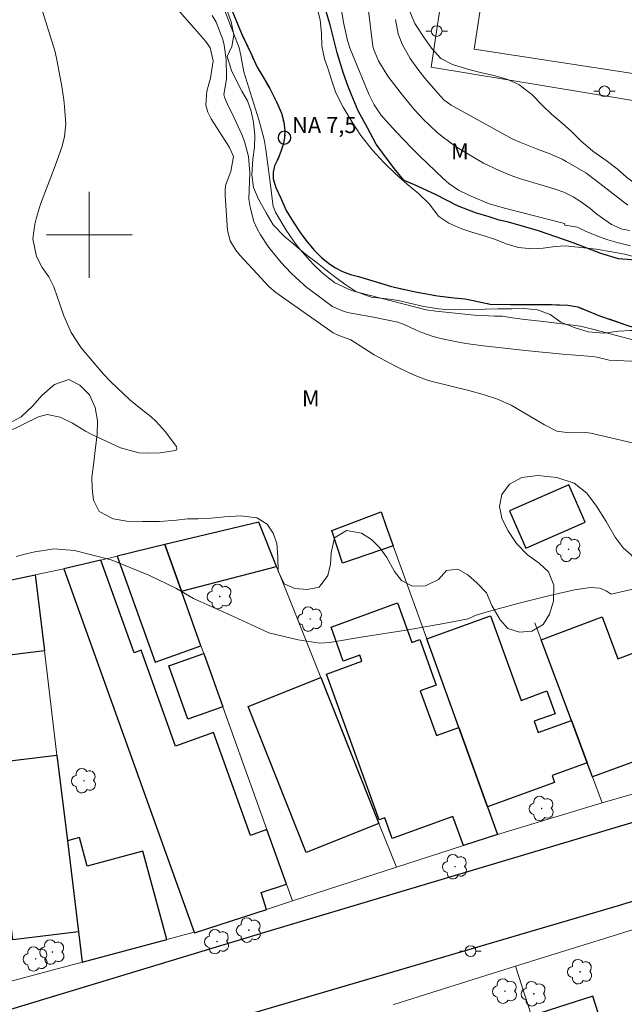
# Model space of a CAD drawing. Units: metres. Extents: x 290819 to 291335, y 1677677 to 1678242.
# Drawn here: x 290894 to 290950, y 1678028 to 1678120 of the extents above; entities that cross this region are included whole.
import ezdxf

# ---------------------------------------------------------------- set-up
doc = ezdxf.new("R2010")
doc.units = ezdxf.units.M
doc.header["$MEASUREMENT"] = 0
doc.linetypes.add('MUNICIPAL', pattern=[0.5, 0.25, -0.125, 0, -0.125])
for name, color, linetype, lineweight, true_color in [('Arvores_Isoladas', 7, 'Continuous', 18, 0x00ff33), ('Curvas_Intermediarias', 7, 'Continuous', 9, 0x783c14), ('Curvas_Mestras', 7, 'Continuous', 20, 0x783c14), ('Topon_Vegetacao', 7, 'Continuous', 9, 0x00ff33), ('Vegetacao', 7, 'Orla8', 9, 0x00ff33)]:
    doc.layers.add(name, color=color, linetype=linetype, lineweight=lineweight, true_color=true_color)
for name, color, linetype, lineweight in [('Campo_de_Fut_Quad_de_Esp', 7, 'Continuous', 15), ('Cerca', 8, 'Cerca', 20), ('Edificacoes', 7, 'Continuous', 30), ('Limite_Municipal', 7, 'MUNICIPAL', 30), ('Malha_Coordenadas', 7, 'Continuous', 15), ('Muro_Grade', 8, 'Continuous', 20), ('Pavimentacao_Asfaltica_Mfio', 10, 'Continuous', 30), ('Poste', 7, 'Continuous', 9), ('Pto_Nivel_Agua', 5, 'Continuous', 9), ('Rio_Perene', 5, 'Continuous', 25), ('Topon_Pto_Nivel_Agua', 5, 'Continuous', 9)]:
    doc.layers.add(name, color=color, linetype=linetype, lineweight=lineweight)
doc.styles.add('Arial', font='arial.ttf', dxfattribs={"height": 1.5})
doc.styles.get("Standard").update_dxf_attribs({"font": 'arial.ttf'})
doc.linetypes.add('Cerca', pattern='A,10,0,["X",Standard,S=1,R=0,X=0,Y=-0.5],0.1', length=10.1)
doc.linetypes.add('Orla8', pattern='A,6,-0.5,["V",Standard,S=1,R=0,X=-0.5,Y=-1],-0.5,6,-0.5,["V",Standard,S=1,R=0,X=-0.5,Y=-1],-0.5', length=14)

# ---------------------------------------------------------------- blocks, each defined once
blk = doc.blocks.new('CotasNa')
at = {"layer": 'Pto_Nivel_Agua', "lineweight": -3}
blk.add_lwpolyline([(0, 0.6, 1), (0, -0.6, 1)], format="xyb", close=True, dxfattribs=at)
blk = doc.blocks.new('Poste')
at = {"layer": 'Poste'}
for points in [[(-0.5, 0), (-1, 0)], [(0.5, 0), (1, 0)]]:
    blk.add_lwpolyline(points, dxfattribs=at)
blk.add_lwpolyline([(0, 0.5, 1), (0, -0.5, 1)], format="xyb", close=True, dxfattribs=at)
blk = doc.blocks.new('Arvore')
at = {"layer": 'Arvores_Isoladas'}
blk.add_lwpolyline([(-0.718, 0.493, 0.872324), (-0.722, -0.551, 0.862983), (0.284, -0.827, 0.900105), (0.89, 0.029, 0.863155), (0.262, 0.861, 0.882486)], format="xyb", close=True, dxfattribs=at)
blk.add_circle((0, 0), 0.0286, dxfattribs=at)

msp = doc.modelspace()

# ---------------------------------------------------------------- linework, layer by layer
at = {"layer": 'Campo_de_Fut_Quad_de_Esp', "flags": 128}
msp.add_lwpolyline([(291026.438, 1678103.465), (290935.923, 1678117.326), (290945.145, 1678177.549), (291035.659, 1678163.688)], close=True, dxfattribs=at)
at = {"layer": 'Cerca', "flags": 128}
msp.add_lwpolyline([(290947.85, 1678047.03), (290938.081, 1678044.077)], dxfattribs=at)
at = {"layer": 'Curvas_Intermediarias', "flags": 128}
for points, elevation in [([(290912.64, 1678120.901), (290913.986, 1678117.444), (290914.145, 1678116.726), (290914.425, 1678115.2), (290915.821, 1678110.728), (290916.086, 1678109.816), (290916.311, 1678108.894), (290916.469, 1678107.959), (290917.001, 1678103.927), (290917.024, 1678103.608), (290917.149, 1678102.653), (290917.397, 1678102.062), (290918.37, 1678100.424), (290919.044, 1678099.427), (290919.507, 1678098.833), (290920.338, 1678097.882), (290920.898, 1678097.267), (290921.721, 1678096.444), (290922.907, 1678095.525), (290924.454, 1678094.815), (290924.899, 1678094.681), (290931.429, 1678093.018), (290932.326, 1678092.869), (290934.719, 1678092.627), (290935.934, 1678092.514), (290936.676, 1678092.464), (290937.791, 1678092.421), (290938.55, 1678092.426), (290939.448, 1678092.252), (290940.642, 1678092.097), (290942.388, 1678091.907), (290944.37, 1678091.659), (290945.842, 1678091.489), (290947.306, 1678091.11), (290949.056, 1678090.638), (290950.967, 1678090.155)], 8), ([(290950.436, 1678100.394), (290949.73, 1678100.512), (290948.709, 1678100.971), (290947.361, 1678101.927), (290946.715, 1678102.444), (290945.91, 1678103.056), (290945.131, 1678103.543), (290944.268, 1678103.972), (290943.384, 1678104.291), (290940.239, 1678105.234), (290939.506, 1678105.478), (290938.247, 1678105.986), (290936.792, 1678106.689), (290934.644, 1678107.961), (290934.096, 1678108.308), (290933.046, 1678109.065), (290932.467, 1678109.544), (290931.166, 1678110.775), (290930.356, 1678111.654), (290929.217, 1678113.038), (290927.96, 1678114.673), (290927.69, 1678115.045), (290926.988, 1678116.231), (290926.51, 1678117.332), (290926.45, 1678117.608), (290925.977, 1678121.38)], 9), ([(290911.478, 1678120.446), (290911.834, 1678119.838), (290912.478, 1678118.205), (290912.595, 1678117.674), (290912.769, 1678116.342), (290912.818, 1678114.758), (290912.813, 1678114.505), (290912.562, 1678113.096), (290912.612, 1678112.851), (290912.877, 1678112.248), (290913.483, 1678110.983), (290914.236, 1678109.356), (290914.499, 1678108.691), (290914.851, 1678107.316), (290914.995, 1678105.783), (290914.902, 1678103.337), (290915.017, 1678102.565), (290915.364, 1678101.235), (290915.647, 1678100.612), (290915.986, 1678100.01), (290916.753, 1678098.83), (290917.908, 1678097.411), (290918.813, 1678096.464), (290919.296, 1678095.986), (290920.314, 1678095.088), (290920.849, 1678094.67), (290922.475, 1678093.464), (290922.674, 1678093.327), (290923.77, 1678092.834), (290924.241, 1678092.724), (290926.525, 1678092.307), (290928.786, 1678091.845), (290929.373, 1678091.63), (290930.366, 1678091.163), (290930.925, 1678090.921), (290932.074, 1678090.526), (290932.664, 1678090.373), (290934.144, 1678090.041), (290935.128, 1678089.857), (290936.785, 1678089.647), (290940.685, 1678089.194), (290944.161, 1678088.863), (290946.956, 1678088.66), (290947.357, 1678088.592), (290948.498, 1678088.293), (290951.259, 1678088.183)], 9), ([(290950.481, 1678098.964), (290949.264, 1678099.288), (290948.367, 1678099.54), (290947.499, 1678099.83), (290946.812, 1678100.127), (290946.302, 1678100.351), (290945.558, 1678100.699), (290944.943, 1678100.808), (290944.368, 1678100.889), (290944.335, 1678101.041), (290938.867, 1678102.443), (290937.44, 1678102.862), (290936.933, 1678103.058), (290935.398, 1678103.7), (290934.441, 1678104.18), (290933.555, 1678104.782), (290933.016, 1678105.25), (290930.833, 1678107.341), (290930.083, 1678108.089), (290928.62, 1678109.621), (290927.686, 1678110.631), (290927.207, 1678111.197), (290926.585, 1678112.121), (290926.09, 1678113.118), (290924.354, 1678117.338), (290924.096, 1678118.114), (290923.721, 1678119.794), (290923.57, 1678120.774)], 8), ([(290893.199, 1678069.997), (290894.007, 1678070.225), (290894.93, 1678070.441), (290895.94, 1678070.599), (290896.702, 1678070.711), (290898.632, 1678070.564), (290902.053, 1678069.678), (290905.567, 1678068.256), (290908.076, 1678067.05), (290909.739, 1678066.087), (290910.408, 1678065.755), (290910.978, 1678065.531), (290913.535, 1678064.359), (290916.761, 1678062.871), (290919.491, 1678062.225), (290921.511, 1678061.916), (290922.415, 1678061.973), (290925.554, 1678062.498), (290929.564, 1678063.138), (290933.071, 1678063.732), (290935.338, 1678064.187), (290935.999, 1678064.488), (290937.137, 1678064.832), (290939.975, 1678065.619), (290942.982, 1678066.364), (290945.257, 1678066.888), (290946.767, 1678067.089), (290947.638, 1678067.027), (290948.227, 1678066.806), (290948.693, 1678066.482), (290951.753, 1678067.211)], 11)]:
    msp.add_lwpolyline(points, dxfattribs=dict(at, elevation=elevation))
at = {"layer": 'Curvas_Mestras', "elevation": 10, "flags": 128}
for points in [[(290892.338, 1678081.607), (290895.283, 1678083.025), (290896.076, 1678083.238), (290897.299, 1678083.002), (290898.449, 1678082.422), (290899.668, 1678081.684), (290900.174, 1678081.418), (290902.919, 1678080.129), (290904.636, 1678079.669), (290905.497, 1678079.623), (290906.611, 1678079.675), (290908.058, 1678079.871), (290908.112, 1678079.921), (290908.179, 1678080.055), (290908.185, 1678080.125), (290908.133, 1678080.261), (290907.097, 1678081.643), (290906.26, 1678082.6), (290905.788, 1678083.024), (290904.777, 1678083.806), (290903.793, 1678084.623), (290901.98, 1678086.331), (290901.337, 1678086.993), (290899.256, 1678089.459), (290898.318, 1678090.88), (290897.645, 1678092.458), (290897.255, 1678093.536), (290896.704, 1678095.152), (290896.237, 1678096.09), (290895.624, 1678096.952), (290895.086, 1678097.992), (290894.732, 1678099.64), (290894.918, 1678100.985), (290895.067, 1678101.618), (290895.469, 1678102.858), (290896.816, 1678106.423), (290897.468, 1678108.282), (290897.699, 1678109.156), (290897.804, 1678110.357), (290897.703, 1678111.955), (290897.637, 1678112.586), (290897.442, 1678113.839), (290897.006, 1678116.176), (290896.818, 1678117.063), (290894.746, 1678123.774)], [(290906.854, 1678122.635), (290909.777, 1678119.27), (290910.893, 1678118.037), (290911.294, 1678117.432), (290911.563, 1678116.231), (290911.302, 1678114.599), (290910.973, 1678113.413), (290910.892, 1678112.08), (290911.073, 1678111.446), (290911.364, 1678110.83), (290912.58, 1678108.937), (290913.073, 1678108.129), (290913.463, 1678107.29), (290913.216, 1678105.902), (290912.725, 1678104.587), (290912.674, 1678104.126), (290912.671, 1678103.655), (290912.905, 1678100.4), (290913.145, 1678099.441), (290913.662, 1678098.581), (290914.093, 1678098.064), (290915.674, 1678096.37), (290916.724, 1678095.215), (290917.401, 1678094.627), (290922.757, 1678090.854), (290923.285, 1678090.621), (290924.394, 1678090.208), (290926.58, 1678088.817), (290928.624, 1678087.723), (290929.901, 1678087.108), (290930.716, 1678086.749), (290931.55, 1678086.441), (290932.121, 1678086.282), (290935.417, 1678085.484), (290936.764, 1678085.113), (290938.09, 1678084.681), (290939.356, 1678084.11), (290942.473, 1678082.266), (290943.634, 1678081.696), (290944.801, 1678081.539), (290946.292, 1678081.563), (290946.782, 1678081.49), (290951.043, 1678080.507)], [(290950.233, 1678102.764), (290947.235, 1678105.105), (290946.319, 1678105.772), (290944.493, 1678106.847), (290944.11, 1678107.058), (290942.915, 1678107.596), (290941.739, 1678108.02), (290940.154, 1678108.653), (290939.467, 1678108.963), (290933.776, 1678112.084), (290933.075, 1678112.597), (290932.514, 1678113.205), (290931.312, 1678114.624), (290930.653, 1678115.464), (290929.933, 1678116.439), (290929.182, 1678117.79), (290928.818, 1678118.754), (290928.56, 1678120.073)]]:
    msp.add_lwpolyline(points, dxfattribs=at)
at = {"layer": 'Edificacoes', "flags": 128}
for points in [[(290944.74, 1678076.679), (290939.197, 1678074.264), (290940.719, 1678070.772), (290946.262, 1678073.188)], [(290923.625, 1678069.373), (290922.621, 1678072.409), (290927.248, 1678074.171), (290927.689, 1678072.792), (290928.339, 1678070.995)], [(290908.602, 1678066.751), (290917.466, 1678069.069), (290915.814, 1678073.21), (290907.04, 1678071.1)], [(290908.602, 1678066.751), (290907.04, 1678071.1), (290902.595, 1678070.031), (290906.147, 1678060.139), (290910.425, 1678061.676)], [(290909.815, 1678034.891), (290916.543, 1678037.078), (290916.028, 1678038.663), (290918.411, 1678039.437), (290916.583, 1678044.528), (290915.037, 1678043.973), (290911.591, 1678053.57), (290908.054, 1678052.3), (290904.842, 1678061.244), (290904.181, 1678061.007), (290901.072, 1678069.665), (290897.624, 1678068.836), (290909.797, 1678034.939)], [(290895.816, 1678061.19), (290886.224, 1678060.029), (290886.191, 1678060.377), (290885.637, 1678066.322), (290894.959, 1678068.277)], [(290937.153, 1678046.641), (290938.081, 1678044.077), (290934.901, 1678043.043), (290933.921, 1678045.752), (290928.267, 1678043.705), (290927.578, 1678045.608), (290927.05, 1678045.417), (290922.124, 1678059.027), (290925.444, 1678060.229), (290925.238, 1678060.799), (290923.702, 1678060.243), (290922.555, 1678063.415), (290928.772, 1678065.665), (290930.104, 1678061.985), (290930.829, 1678062.247), (290932.369, 1678057.991), (290930.883, 1678057.453), (290932.387, 1678053.298), (290934.471, 1678054.052)], [(290934.471, 1678054.052), (290931.482, 1678062.312), (290937.425, 1678064.463), (290940.279, 1678056.577), (290942.702, 1678057.454), (290943.471, 1678055.331), (290941.508, 1678054.621), (290941.881, 1678053.589), (290944.979, 1678054.711), (290946.461, 1678050.747), (290943.177, 1678049.559), (290943.413, 1678048.906), (290937.153, 1678046.641)], [(290946.461, 1678050.747), (290944.979, 1678054.711), (290942.166, 1678062.236), (290947.862, 1678064.366), (290949.321, 1678060.464), (290951.958, 1678061.45), (290953.739, 1678056.685), (290956.543, 1678057.733), (290957.896, 1678054.042), (290955.43, 1678053.138), (290955.621, 1678052.616), (290946.951, 1678049.437)], [(290912.468, 1678055.986), (290909.214, 1678054.818), (290907.429, 1678059.789), (290910.682, 1678060.958)], [(290927.025, 1678045.104), (290920.244, 1678042.399), (290914.821, 1678055.997), (290921.601, 1678058.701)], [(290897.96, 1678043.471), (290898.989, 1678034.97), (290892.885, 1678034.231), (290892.756, 1678035.293), (290892.275, 1678035.234), (290890.92, 1678046.433), (290891.267, 1678046.475), (290890.965, 1678048.966), (290891.509, 1678049.031), (290891.3, 1678050.765), (290896.994, 1678051.454)], [(290907.234, 1678034.258), (290905.009, 1678042.514), (290899.818, 1678041.115), (290899.1, 1678043.778), (290897.96, 1678043.471), (290898.989, 1678034.97), (290899.329, 1678032.157)], [(290945.269, 1678014.715), (290945.489, 1678014.032), (290945.634, 1678013.582), (290951.323, 1678015.399), (290946.983, 1678028.987), (290941.258, 1678027.158)]]:
    msp.add_lwpolyline(points, close=True, dxfattribs=at)
at = {"layer": 'Limite_Municipal', "ltscale": 10, "flags": 128}
msp.add_lwpolyline([(290930.03, 1678236.699), (290930.026, 1678236.684), (290929.595, 1678235.171), (290929.314, 1678234.026), (290928.822, 1678232.235), (290928.171, 1678230.13), (290927.342, 1678227.783), (290926.813, 1678226.446), (290926.008, 1678225.198), (290924.886, 1678223.589), (290923.231, 1678221.57), (290921.464, 1678219.728), (290920.44, 1678218.635), (290919.523, 1678217.987), (290918.315, 1678217.22), (290916.794, 1678216.296), (290914.933, 1678215.181), (290913.291, 1678214.05), (290912.49, 1678213.329), (290911.973, 1678213.057), (290911.373, 1678212.677), (290910.648, 1678212.133), (290909.923, 1678211.55), (290909.153, 1678210.905), (290908.341, 1678210.134), (290907.555, 1678209.343), (290906.921, 1678208.676), (290905.89, 1678207.744), (290904.395, 1678206.47), (290902.518, 1678204.878), (290901.038, 1678203.443), (290900.551, 1678203.01), (290900.015, 1678202.549), (290899.377, 1678201.916), (290898.734, 1678201.125), (290898.141, 1678200.315), (290897.62, 1678199.547), (290897.2, 1678198.776), (290896.928, 1678198.03), (290896.746, 1678197.331), (290896.598, 1678196.666), (290896.564, 1678196.132), (290896.363, 1678195.652), (290896.144, 1678195.106), (290895.864, 1678194.523), (290895.543, 1678193.912), (290895.206, 1678193.378), (290894.851, 1678192.895), (290894.47, 1678192.323), (290893.986, 1678191.67), (290893.54, 1678191.04), (290893.178, 1678190.418), (290892.909, 1678189.9), (290892.663, 1678189.127), (290892.485, 1678188.486), (290892.322, 1678187.837), (290892.182, 1678187.218), (290891.943, 1678186.307), (290891.765, 1678185.635), (290891.686, 1678185.37), (290891.54, 1678184.226), (290891.345, 1678183.632), (290891.052, 1678182.922), (290890.823, 1678182.432), (290890.579, 1678181.757), (290890.327, 1678180.981), (290890.117, 1678180.07), (290889.91, 1678179.14), (290889.794, 1678178.164), (290889.7, 1678177.241), (290889.647, 1678176.577), (290889.636, 1678175.608), (290889.602, 1678174.57), (290889.651, 1678173.423), (290889.745, 1678172.246), (290889.993, 1678171.149), (290890.23, 1678170.388), (290890.466, 1678169.581), (290890.981, 1678168.118), (290891.717, 1678166.41), (290892.543, 1678164.842), (290893.302, 1678163.475), (290893.944, 1678162.335), (290894.279, 1678161.597), (290894.744, 1678161.134), (290895.781, 1678160.329), (290896.885, 1678159.68), (290897.67, 1678159.235), (290898.256, 1678158.81), (290898.812, 1678158.292), (290899.293, 1678157.565), (290899.818, 1678156.53), (290900.235, 1678155.306), (290900.596, 1678154.07), (290900.863, 1678152.769), (290901.095, 1678151.657), (290901.471, 1678150.166), (290901.839, 1678148.745), (290902.113, 1678147.683), (290902.466, 1678146.841), (290902.898, 1678146.173), (290903.432, 1678145.686), (290903.434, 1678145.687), (290904.033, 1678145.994), (290904.416, 1678146.434), (290905.223, 1678146.877), (290905.749, 1678146.228), (290905.974, 1678145.671), (290906.132, 1678145.007), (290906.215, 1678144.281), (290906.279, 1678143.505), (290906.316, 1678142.865), (290906.297, 1678142.011), (290906.485, 1678140.174), (290906.853, 1678138.158), (290907.327, 1678136.243), (290907.74, 1678134.914), (290908.01, 1678133.972), (290908.694, 1678132.049), (290909.554, 1678129.55), (290910.444, 1678127.175), (290911.218, 1678125.452), (290911.612, 1678124.467), (290912.3, 1678123.173), (290913.302, 1678120.96), (290914.2, 1678118.77), (290915.075, 1678116.951), (290915.669, 1678115.638), (290916.097, 1678114.919), (290916.837, 1678113.648), (290917.46, 1678112.405), (290917.937, 1678111.335), (290918.155, 1678110.493), (290918.26, 1678109.721), (290918.215, 1678109.072), (290918.211, 1678109.055), (290918.08, 1678108.439), (290917.881, 1678107.772), (290917.614, 1678107.112), (290917.299, 1678106.433), (290917.16, 1678105.85), (290917.145, 1678105.225), (290917.404, 1678104.425), (290917.877, 1678103.405), (290918.384, 1678102.274), (290919.03, 1678101.208), (290919.691, 1678100.203), (290920.33, 1678099.338), (290920.98, 1678098.561), (290921.656, 1678097.896), (290922.317, 1678097.363), (290922.914, 1678096.964), (290923.616, 1678096.589), (290924.383, 1678096.303), (290925.134, 1678096.109), (290925.757, 1678095.938), (290926.456, 1678095.714), (290928.21, 1678095.183), (290930.429, 1678094.682), (290932.484, 1678094.306), (290934.039, 1678094.134), (290935.027, 1678094.044), (290935.812, 1678093.877), (290937.4, 1678093.54), (290939.289, 1678093.503), (290941.291, 1678093.512), (290943.135, 1678093.498), (290944.66, 1678093.427), (290945.573, 1678093.268), (290947.612, 1678092.451), (290950.144, 1678091.56), (290952.435, 1678090.901), (290953.862, 1678090.591), (290954.572, 1678090.471), (290955.804, 1678090.099), (290957.99, 1678089.633), (290960.393, 1678089.229), (290962.407, 1678088.979), (290963.875, 1678088.781), (290966.106, 1678088.176), (290969.092, 1678087.405), (290971.717, 1678086.51), (290973.407, 1678085.968), (290974.151, 1678085.743), (290975.631, 1678085.27), (290978.106, 1678084.623), (290980.615, 1678083.886), (290982.838, 1678083.181), (290984.927, 1678082.523), (290986.47, 1678081.637), (290988.296, 1678080.4), (290989.828, 1678079.309), (290990.906, 1678078.424), (290991.601, 1678077.663), (290992.051, 1678077.145), (290993.129, 1678075.92), (290994.44, 1678074.378), (290995.702, 1678072.632), (290996.668, 1678071.191), (290997.148, 1678070.287), (290997.392, 1678069.827), (290997.937, 1678068.556), (290998.489, 1678066.846), (290998.7, 1678065.409), (290998.748, 1678064.317), (290998.869, 1678063.344), (290999.068, 1678062.544), (290999.436, 1678061.826), (290999.905, 1678061.235), (291000.439, 1678060.709), (291000.949, 1678060.238), (291001.746, 1678059.287), (291002.73, 1678057.734), (291003.995, 1678055.768), (291004.998, 1678053.956), (291005.693, 1678052.654), (291006.016, 1678051.843), (291006.621, 1678051.028), (291007.654, 1678049.355), (291008.679, 1678047.559), (291009.442, 1678045.948), (291009.967, 1678044.72), (291010.358, 1678043.747), (291011.064, 1678042.21), (291011.77, 1678040.294), (291012.307, 1678038.529), (291012.683, 1678037.031), (291012.965, 1678035.861), (291013.213, 1678034.857), (291013.87, 1678033.239), (291014.726, 1678031.277), (291015.47, 1678029.485), (291016.003, 1678028.117), (291016.251, 1678027.33), (291016.822, 1678026.101), (291017.87, 1678023.95), (291018.884, 1678021.609), (291019.605, 1678019.779), (291019.981, 1678018.628), (291020.154, 1678018.064), (291020.304, 1678016.906), (291020.278, 1678015.736), (291019.902, 1678015.026), (291019.252, 1678014.297), (291018.501, 1678013.557), (291017.848, 1678012.932), (291017.314, 1678012.415), (291016.954, 1678011.922), (291016.676, 1678011.243), (291016.616, 1678010.262), (291016.774, 1678009.019), (291017.157, 1678007.721), (291017.607, 1678006.686), (291017.788, 1678006.122), (291018.238, 1678004.732), (291018.644, 1678003.303), (291018.978, 1678001.956), (291019.11, 1678000.817), (291019.271, 1677999.871), (291019.226, 1677999.075), (291019.054, 1677998.566), (291018.963, 1677997.817), (291018.986, 1677996.999), (291019.054, 1677996.188), (291019.234, 1677995.516), (291019.504, 1677994.89), (291019.88, 1677994.28), (291020.334, 1677993.612), (291020.841, 1677992.928), (291021.54, 1677992.163), (291022.415, 1677991.239), (291023.323, 1677990.29), (291024.456, 1677989.269), (291025.409, 1677988.352), (291026.746, 1677986.968), (291028.158, 1677985.322), (291029.172, 1677984.124), (291030.156, 1677983.166), (291030.78, 1677982.632), (291032.244, 1677981.388), (291033.874, 1677979.927), (291035.287, 1677978.721), (291036.342, 1677977.951), (291036.849, 1677977.53), (291037.405, 1677977.097), (291038.674, 1677976.161), (291040.057, 1677975.009), (291041.191, 1677973.757), (291042.096, 1677972.617), (291042.78, 1677971.582), (291043.264, 1677970.836), (291043.876, 1677970.091), (291044.947, 1677968.958), (291046.408, 1677967.432), (291047.858, 1677965.824), (291048.962, 1677964.58), (291049.702, 1677963.819), (291050.397, 1677963.204), (291051.306, 1677962.23), (291052.338, 1677961.036), (291053.39, 1677959.869), (291054.303, 1677958.938), (291055.328, 1677957.983), (291056.023, 1677957.33), (291057.518, 1677955.753), (291059.17, 1677954.006), (291060.579, 1677952.48), (291061.582, 1677951.417), (291062.126, 1677950.803), (291062.998, 1677950.114), (291064.507, 1677948.723), (291066.295, 1677947.084), (291067.805, 1677945.762), (291068.898, 1677944.823), (291069.424, 1677944.344), (291070.246, 1677943.744), (291071.82, 1677942.627), (291073.694, 1677941.37), (291075.283, 1677940.361), (291076.387, 1677939.68), (291076.827, 1677939.382), (291077.751, 1677938.88), (291079.572, 1677937.893), (291081.672, 1677936.736), (291083.478, 1677935.781), (291084.718, 1677935.224), (291085.458, 1677934.933), (291086.13, 1677934.643), (291087.696, 1677934.051), (291089.63, 1677933.319), (291091.572, 1677932.695), (291093.153, 1677932.288), (291094.273, 1677932.086), (291094.896, 1677932.031), (291095.535, 1677931.93), (291096.827, 1677931.821), (291098.419, 1677931.966), (291100.132, 1677932.242), (291101.589, 1677932.595), (291102.704, 1677932.937), (291103.335, 1677933.276), (291105.119, 1677933.85), (291107.523, 1677934.665), (291109.551, 1677935.497), (291109.97, 1677935.681), (291111.076, 1677936.167), (291111.981, 1677936.641), (291112.901, 1677937.115), (291114.302, 1677937.773), (291116.045, 1677938.373), (291117.637, 1677938.827), (291118.839, 1677939.251), (291119.974, 1677939.72), (291121.254, 1677940.17), (291123.388, 1677941.056), (291125.513, 1677941.957), (291127.173, 1677942.75), (291128.664, 1677943.393), (291129.438, 1677943.686), (291131.511, 1677944.579), (291133.998, 1677945.735), (291136.18, 1677946.693), (291137.641, 1677947.244), (291138.422, 1677947.552), (291139.654, 1677948.075), (291142.219, 1677949.374), (291144.758, 1677950.606), (291146.67, 1677951.619), (291148.093, 1677952.378), (291149.963, 1677953.357), (291152.769, 1677954.801), (291155.308, 1677956.25), (291157.092, 1677957.24), (291158.023, 1677957.857), (291159.522, 1677958.863), (291161.693, 1677960.389), (291163.653, 1677961.676), (291165.017, 1677962.551), (291165.689, 1677963.048), (291167.398, 1677964.154), (291169.978, 1677965.661), (291172.464, 1677966.94), (291174.226, 1677967.698), (291174.969, 1677968.068), (291176.07, 1677968.348), (291178.605, 1677969.052), (291181.512, 1677969.89), (291183.886, 1677970.644), (291185.362, 1677971.102), (291185.914, 1677971.352), (291186.699, 1677971.595), (291189.35, 1677972.179), (291192.689, 1677972.596), (291195.363, 1677972.824), (291197.023, 1677972.83), (291197.899, 1677972.849), (291199.559, 1677972.715), (291202.06, 1677972.442), (291204.58, 1677972.196), (291206.714, 1677971.862), (291208.268, 1677971.667), (291209.256, 1677971.438), (291210.24, 1677971.368), (291211.972, 1677970.605), (291213.587, 1677969.615), (291215.194, 1677968.509), (291216.775, 1677967.608), (291218.131, 1677966.939), (291219.123, 1677966.598), (291219.927, 1677966.342), (291221.312, 1677965.966), (291223.341, 1677965.431), (291225.391, 1677965.105), (291227.085, 1677964.906), (291228.208, 1677964.777), (291228.723, 1677964.719), (291230.052, 1677964.293), (291231.859, 1677963.723), (291233.594, 1677963.281), (291235.093, 1677962.92), (291236.317, 1677962.695), (291237.207, 1677962.598), (291237.793, 1677962.489), (291238.98, 1677962.132), (291240.55, 1677961.868), (291242.105, 1677961.828), (291243.558, 1677961.768), (291244.786, 1677961.717), (291245.834, 1677961.627), (291246.544, 1677961.614), (291247.453, 1677961.613), (291248.907, 1677961.6), (291250.54, 1677961.787), (291252.129, 1677962.013), (291253.519, 1677962.174), (291254.698, 1677962.296), (291255.599, 1677962.396), (291256.606, 1677962.487), (291257.181, 1677962.691), (291258.334, 1677963.157), (291259.693, 1677963.696), (291261.15, 1677964.142), (291262.469, 1677964.337), (291263.404, 1677964.333), (291264.088, 1677964.185), (291264.613, 1677963.907), (291265.083, 1677963.501), (291265.485, 1677963.049), (291265.868, 1677962.5), (291266.183, 1677961.905), (291266.454, 1677961.179), (291266.683, 1677960.356), (291266.859, 1677959.449), (291267.028, 1677958.557), (291267.197, 1677957.619), (291267.333, 1677956.823), (291267.412, 1677955.986), (291267.427, 1677955.129), (291267.352, 1677954.457), (291267.216, 1677953.932), (291267.044, 1677953.461), (291266.848, 1677952.96), (291266.63, 1677952.419), (291266.255, 1677951.455), (291265.966, 1677950.571), (291265.793, 1677949.946), (291265.538, 1677949.058), (291265.233, 1677947.981), (291265.001, 1677946.854), (291264.903, 1677945.897), (291264.415, 1677943.666), (291263.63, 1677941.216), (291262.879, 1677939.109), (291262.248, 1677937.589), (291261.835, 1677936.145), (291261.189, 1677934), (291260.584, 1677931.827), (291260.017, 1677929.893), (291259.675, 1677928.369), (291259.476, 1677927.439), (291259.382, 1677926.64), (291259.33, 1677925.289), (291259.54, 1677923.713), (291259.844, 1677922.01), (291260.182, 1677920.435), (291260.517, 1677919.234), (291260.967, 1677918.129), (291261.658, 1677916.693), (291262.627, 1677914.885), (291263.638, 1677913.089), (291264.479, 1677911.767), (291265.358, 1677910.616), (291266.305, 1677909.187), (291267.559, 1677907.247), (291268.813, 1677905.393), (291269.767, 1677904.041), (291270.305, 1677903.249), (291270.763, 1677902.785), (291271.912, 1677901.401), (291273.369, 1677899.632), (291274.778, 1677897.982), (291275.852, 1677896.822), (291276.539, 1677896.162), (291277.178, 1677895.79), (291278.838, 1677894.978), (291280.836, 1677894.188), (291282.77, 1677893.587), (291284.224, 1677893.35), (291285.493, 1677893.202), (291287.296, 1677893.092), (291289.628, 1677892.877), (291291.796, 1677892.639), (291293.268, 1677892.522), (291294.064, 1677892.529), (291295.75, 1677892.392), (291298.248, 1677892.439), (291300.734, 1677892.529), (291302.609, 1677892.631), (291303.874, 1677892.703), (291304.663, 1677892.694), (291306.008, 1677892.724), (291307.961, 1677892.397), (291310.09, 1677891.75), (291312.028, 1677891.153), (291313.639, 1677890.986), (291314.83, 1677890.988), (291315.45, 1677890.976), (291317.181, 1677891.063), (291317.854, 1677891.172)], dxfattribs=at)
at = {"layer": 'Malha_Coordenadas', "flags": 128}
for points in [[(290900, 1678104), (290900, 1678096)], [(290904, 1678100), (290896, 1678100)]]:
    msp.add_lwpolyline(points, dxfattribs=at)
at = {"layer": 'Muro_Grade', "flags": 128}
for points in [[(291049.204, 1678231.27), (291029.016, 1678099.606), (290931.9, 1678115.634), (290950.023, 1678236.715)], [(290907.04, 1678071.1), (290915.814, 1678073.21)], [(290928.656, 1678041.014), (290927.025, 1678045.104), (290921.601, 1678058.701), (290917.466, 1678069.069), (290915.814, 1678073.21)], [(290927.689, 1678072.792), (290931.482, 1678062.312), (290934.471, 1678054.052), (290937.153, 1678046.641), (290938.081, 1678044.077)], [(290897.624, 1678068.836), (290901.072, 1678069.665), (290902.595, 1678070.031), (290907.04, 1678071.1)], [(290918.974, 1678037.868), (290918.411, 1678039.437), (290916.583, 1678044.528), (290912.468, 1678055.986), (290910.682, 1678060.958), (290910.425, 1678061.676), (290908.602, 1678066.751), (290907.04, 1678071.1)], [(290894.959, 1678068.277), (290897.624, 1678068.836)], [(290909.797, 1678034.939), (290897.624, 1678068.836)], [(290885.637, 1678066.322), (290894.959, 1678068.277)], [(290894.959, 1678068.277), (290895.816, 1678061.19), (290896.994, 1678051.454), (290897.96, 1678043.471), (290898.989, 1678034.97), (290899.329, 1678032.157)], [(290941.574, 1678063.818), (290942.166, 1678062.236), (290944.979, 1678054.711), (290946.461, 1678050.747), (290946.951, 1678049.437), (290947.85, 1678047.03)], [(290947.85, 1678047.03), (290959.261, 1678050.32)], [(290938.081, 1678044.077), (290934.901, 1678043.043), (290928.656, 1678041.014)], [(290928.656, 1678041.014), (290918.974, 1678037.868)], [(290918.974, 1678037.868), (290916.543, 1678037.078), (290909.815, 1678034.891), (290909.797, 1678034.939)], [(290909.797, 1678034.939), (290907.234, 1678034.258), (290899.329, 1678032.157)], [(290950.762, 1678035.216), (290939.773, 1678031.768)], [(290889.078, 1678029.432), (290899.329, 1678032.157)], [(290928.364, 1678028.191), (290928.519, 1678028.237), (290939.773, 1678031.768)], [(290948.409, 1678004.973), (290946.618, 1678010.53), (290946.438, 1678011.087), (290946.238, 1678011.71), (290945.634, 1678013.582), (290945.489, 1678014.032), (290945.269, 1678014.715), (290941.258, 1678027.158), (290940.955, 1678028.099), (290939.773, 1678031.768)]]:
    msp.add_lwpolyline(points, dxfattribs=at)
at = {"layer": 'Pavimentacao_Asfaltica_Mfio', "flags": 128}
msp.add_lwpolyline([(290835.413, 1678010.792), (290864.442, 1678019.219), (290916.393, 1678034.947), (290969.996, 1678050.96), (290990.12, 1678056.783), (290996.6, 1678058.708), (290998.098, 1678052.159), (290991.402, 1678050.318), (290949.333, 1678037.411), (290909.362, 1678025.658), (290859.149, 1678010.233), (290835.419, 1678003.26)], dxfattribs=at)
at = {"layer": 'Rio_Perene', "flags": 128}
for points in [[(290951.363, 1678097.613), (290949.384, 1678097.765), (290947.731, 1678098.258), (290945.136, 1678099.248), (290941.909, 1678100.361), (290939.111, 1678101.182), (290938.247, 1678101.36), (290937.32, 1678101.672), (290936.043, 1678102.057), (290934.356, 1678102.716), (290932.29, 1678103.748), (290930.356, 1678104.66), (290929.383, 1678105.08), (290928.587, 1678105.995), (290927.738, 1678107.141), (290926.768, 1678108.456), (290925.957, 1678109.971), (290925.096, 1678111.574), (290924.457, 1678113.05), (290924.157, 1678113.834), (290923.728, 1678115.049), (290923.134, 1678116.963), (290922.476, 1678119.573), (290921.665, 1678122.279)], [(290913.302, 1678120.96), (290914.2, 1678118.77), (290915.075, 1678116.951), (290915.669, 1678115.638), (290916.097, 1678114.919), (290916.837, 1678113.648), (290917.46, 1678112.405), (290917.937, 1678111.335), (290918.155, 1678110.493), (290918.26, 1678109.721), (290918.215, 1678109.072), (290918.211, 1678109.055), (290918.08, 1678108.439), (290917.881, 1678107.772), (290917.614, 1678107.112), (290917.299, 1678106.433), (290917.16, 1678105.85), (290917.145, 1678105.225), (290917.404, 1678104.425), (290917.877, 1678103.405), (290918.384, 1678102.274), (290919.03, 1678101.208), (290919.691, 1678100.203), (290920.33, 1678099.338), (290920.98, 1678098.561), (290921.656, 1678097.896), (290922.317, 1678097.363), (290922.914, 1678096.964), (290923.616, 1678096.589), (290924.383, 1678096.303), (290925.134, 1678096.109), (290925.757, 1678095.938), (290926.456, 1678095.714), (290928.21, 1678095.183), (290930.429, 1678094.682), (290932.484, 1678094.306), (290934.039, 1678094.134), (290935.027, 1678094.044), (290935.812, 1678093.877), (290937.4, 1678093.54), (290939.289, 1678093.503), (290941.291, 1678093.512), (290943.135, 1678093.498), (290944.66, 1678093.427), (290945.573, 1678093.268), (290947.612, 1678092.451), (290950.144, 1678091.56)]]:
    msp.add_lwpolyline(points, dxfattribs=at)
at = {"layer": 'Vegetacao', "flags": 128}
for points in [[(290930.334, 1678236.699), (290929.924, 1678235.867), (290929.394, 1678234.79), (290928.787, 1678233.534), (290928.131, 1678232.078), (290927.567, 1678230.572), (290927.047, 1678229.057), (290926.369, 1678228.016), (290925.362, 1678226.774), (290924.307, 1678225.635), (290923.501, 1678224.661), (290922.723, 1678223.196), (290922.18, 1678222.016), (290921.677, 1678221.056), (290921.06, 1678220.22), (290920.369, 1678219.497), (290919.361, 1678218.72), (290918.428, 1678218.117), (290917.048, 1678217.658), (290915.966, 1678217.548), (290914.594, 1678217.205), (290913.206, 1678216.603), (290912.15, 1678215.848), (290911.358, 1678215.201), (290909.912, 1678213.96), (290908.625, 1678212.906), (290907.443, 1678212.058), (290906.396, 1678211.312), (290905.283, 1678210.598), (290904.359, 1678209.969), (290903.365, 1678209.331), (290902.349, 1678208.858), (290901.078, 1678208.448), (290899.878, 1678207.859), (290898.669, 1678207.377), (290897.74, 1678206.887), (290896.754, 1678206.221), (290895.87, 1678205.516), (290895.165, 1678204.824), (290894.364, 1678203.738), (290893.616, 1678202.581), (290892.946, 1678201.469), (290892.076, 1678200.062), (290891.424, 1678198.422), (290890.878, 1678196.933), (290890.533, 1678195.302), (290890.324, 1678194.22), (290890.05, 1678192.741), (290889.893, 1678191.203), (290889.733, 1678189.822), (290889.633, 1678188.79), (290889.629, 1678187.846), (290889.674, 1678186.881), (290889.873, 1678185.749), (290890.102, 1678184.533), (290890.265, 1678183.411), (290890.288, 1678182.182), (290890.211, 1678181.091), (290890.063, 1678179.562), (290889.968, 1678178.293), (290889.785, 1678177.309), (290889.409, 1678176.138), (290889.156, 1678175.128), (290889.065, 1678174.051), (290889.04, 1678172.978), (290889.48, 1678171.78), (290890.117, 1678170.433), (290890.767, 1678169.109), (290891.386, 1678167.933), (290891.952, 1678166.971), (290892.747, 1678165.732), (290893.357, 1678164.824), (290894.103, 1678163.759), (290894.748, 1678162.663), (290895.162, 1678161.626), (290895.469, 1678160.597), (290895.694, 1678159.654), (290895.919, 1678158.639), (290896.165, 1678157.565), (290896.591, 1678156.452), (290897.206, 1678155.611), (290898.057, 1678154.734), (290898.86, 1678153.87), (290899.488, 1678153.087), (290900.208, 1678151.915), (290900.726, 1678150.86), (290901.218, 1678149.697), (290901.719, 1678148.605), (290902.461, 1678147.152), (290903.032, 1678146.123), (290903.62, 1678145.014), (290904.169, 1678143.971), (290904.674, 1678142.661), (290904.913, 1678141.346), (290905.054, 1678139.934), (290905.213, 1678138.709), (290905.368, 1678137.577), (290905.79, 1678136.093), (290906.265, 1678135.109), (290906.73, 1678134.026), (290907.012, 1678133.043), (290907.802, 1678131.352), (290908.641, 1678129.746), (290909.331, 1678128.391), (290909.954, 1678127.076), (290910.525, 1678125.859), (290911.07, 1678124.714), (290911.733, 1678123.413), (290912.339, 1678122.187), (290912.774, 1678121.163), (290913.227, 1678119.871), (290913.496, 1678118.614), (290913.313, 1678117.559), (290912.88, 1678116.643), (290913.258, 1678115.338), (290913.776, 1678114.3), (290914.242, 1678113.414), (290914.751, 1678112.502), (290915.103, 1678111.536), (290915.328, 1678110.467), (290915.438, 1678109.282), (290915.413, 1678108.165), (290915.252, 1678107.07), (290915.166, 1678105.586), (290915.316, 1678104.423), (290915.786, 1678103.318), (290916.511, 1678102.044), (290917.169, 1678100.934), (290918.253, 1678099.802), (290919.095, 1678099.139), (290920.196, 1678098.177), (290921.126, 1678097.488), (290922.087, 1678096.722), (290923.048, 1678095.984), (290923.951, 1678095.321), (290924.885, 1678094.726), (290926.302, 1678094.183), (290927.752, 1678094.034), (290928.844, 1678093.877), (290929.87, 1678093.634), (290931.22, 1678093.311), (290932.579, 1678093.086), (290933.6, 1678093.009), (290934.67, 1678093.061), (290935.792, 1678093.042), (290936.931, 1678093.059), (290938.141, 1678093.094), (290939.416, 1678093.097), (290940.521, 1678093.113), (290941.818, 1678093.014), (290943.011, 1678092.557), (290944.002, 1678091.867), (290945.234, 1678091.343), (290946.554, 1678090.944), (290947.991, 1678090.835), (290949.376, 1678091.003), (290950.467, 1678091.078), (290951.567, 1678091.064), (290952.865, 1678090.892), (290954.307, 1678090.618), (290955.434, 1678090.255), (290956.732, 1678089.878), (290957.714, 1678089.68), (290959.226, 1678089.361), (290960.738, 1678089.033), (290961.887, 1678088.719), (290963.321, 1678088.365), (290964.666, 1678088.189), (290966.122, 1678088.134), (290967.546, 1678088.119), (290968.8, 1678087.867), (290969.944, 1678087.397), (290971.26, 1678086.868), (290972.237, 1678086.648), (290973.522, 1678086.374), (290974.994, 1678086.131), (290976.011, 1678085.978), (290977.028, 1678085.78), (290977.98, 1678085.354), (290978.883, 1678084.772), (290979.546, 1678083.953), (290980.156, 1678083.188), (290980.626, 1678082.227), (290981.065, 1678081.287), (290981.513, 1678080.294), (290982.014, 1678078.989), (290982.283, 1678078.018), (290982.354, 1678076.865), (290982.285, 1678075.533), (290982.125, 1678074.187), (290981.876, 1678073.092), (290981.447, 1678072.172), (290980.593, 1678071.596), (290979.336, 1678071.45), (290977.911, 1678071.518), (290976.688, 1678071.703), (290975.759, 1678072.097), (290974.986, 1678072.742), (290974.275, 1678073.806), (290973.599, 1678074.934), (290972.967, 1678075.712), (290971.639, 1678076.165), (290970.5, 1678075.952), (290969.448, 1678075.237), (290968.467, 1678074.389), (290967.508, 1678073.635), (290966.479, 1678073.059), (290965.393, 1678072.533), (290964.332, 1678072.113), (290963.044, 1678071.712), (290961.809, 1678071.168), (290960.683, 1678070.736), (290959.645, 1678070.393), (290958.536, 1678070.05), (290956.788, 1678069.412), (290955.456, 1678068.966), (290954.212, 1678068.476), (290953.099, 1678068.307), (290952.086, 1678068.474), (290951.161, 1678069.266), (290950.572, 1678070.116), (290949.796, 1678070.792), (290949.067, 1678071.812), (290948.216, 1678073.261), (290947.333, 1678074.688), (290946.425, 1678075.909), (290945.236, 1678076.845), (290943.622, 1678077.374), (290941.856, 1678077.559), (290940.344, 1678077.36), (290939.218, 1678076.757), (290938.492, 1678075.793), (290938.283, 1678074.648), (290938.477, 1678073.575), (290939.061, 1678072.426), (290939.868, 1678071.2), (290940.882, 1678070.157), (290941.961, 1678069.387), (290942.847, 1678068.564), (290943.348, 1678067.32), (290943.319, 1678065.841), (290942.948, 1678064.621), (290942.331, 1678063.651), (290941.297, 1678063.044), (290940.131, 1678062.938), (290939.044, 1678063.27), (290938.32, 1678064.08), (290937.551, 1678065.409), (290937.046, 1678066.621), (290936.191, 1678067.493), (290935.309, 1678068.294), (290934.401, 1678068.8), (290933.323, 1678068.685), (290932.579, 1678067.837), (290931.379, 1678067.248), (290930.143, 1678067.24), (290929.125, 1678067.76), (290928.463, 1678068.605), (290927.777, 1678069.894), (290927.097, 1678070.793), (290926.338, 1678071.576), (290925.413, 1678072.18), (290924.014, 1678072.41), (290922.867, 1678071.723), (290922.561, 1678070.337), (290922.51, 1678069.282), (290922.261, 1678068.232), (290921.46, 1678067.128), (290920.339, 1678066.906), (290919.168, 1678067.001), (290918.186, 1678067.431), (290917.611, 1678068.635), (290917.583, 1678069.967), (290917.498, 1678071.214), (290917.155, 1678072.18), (290916.585, 1678073.003), (290915.646, 1678073.594), (290914.156, 1678073.784), (290912.618, 1678073.682), (290911.373, 1678073.585), (290910.172, 1678073.506), (290909.164, 1678073.498), (290908.134, 1678073.379), (290906.57, 1678073.268), (290904.966, 1678073.252), (290903.497, 1678073.303), (290902.222, 1678073.496), (290900.919, 1678074.2), (290900.41, 1678075.237), (290900.286, 1678076.346), (290900.259, 1678077.357), (290900.419, 1678078.791), (290900.571, 1678080.164), (290900.728, 1678081.362), (290900.766, 1678082.636), (290900.55, 1678083.892), (290900.036, 1678085.086), (290899.115, 1678085.99), (290898.11, 1678086.514), (290896.765, 1678086.046), (290895.574, 1678085.019), (290894.747, 1678084.059), (290893.643, 1678083.032), (290892.71, 1678082.537), (290891.37, 1678081.966), (290890.169, 1678081.69), (290888.574, 1678081.504), (290887.106, 1678081.733), (290886.163, 1678082.329), (290885.5, 1678083.318), (290884.972, 1678084.704), (290884.537, 1678086.086), (290883.681, 1678087.396), (290882.55, 1678087.442), (290881.666, 1678086.558), (290881.058, 1678085.49), (290880.52, 1678084.154), (290879.917, 1678082.805), (290879.484, 1678081.433), (290878.876, 1678080.204), (290878.106, 1678078.962), (290877.134, 1678077.89), (290876.263, 1678077.127), (290875.269, 1678076.524), (290873.809, 1678076.074), (290871.978, 1678075.924), (290870.474, 1678076.252), (290869.268, 1678077.018), (290868.719, 1678078.292), (290868.709, 1678079.58), (290869.33, 1678080.652), (290870.171, 1678081.232), (290871.253, 1678081.987), (290872.273, 1678083), (290872.661, 1678084.417), (290872.546, 1678085.982), (290872.334, 1678087.252), (290871.838, 1678088.222), (290870.579, 1678088.881), (290869.37, 1678088.274), (290868.613, 1678087.448), (290867.904, 1678086.662), (290867.102, 1678085.925), (290865.95, 1678085.43), (290864.67, 1678085.333), (290863.395, 1678085.795), (290862.758, 1678086.578), (290862.437, 1678087.539), (290862.414, 1678088.634), (290862.659, 1678089.689), (290862.521, 1678091.133), (290862.055, 1678092.564), (290861.528, 1678094.085), (290860.895, 1678095.838), (290860.498, 1678097.555), (290860.475, 1678098.963), (290860.697, 1678100.246), (290860.937, 1678101.43), (290861.014, 1678102.861), (290860.948, 1678103.867), (290860.859, 1678105.083), (290860.765, 1678106.67), (290860.773, 1678107.698), (290860.85, 1678108.878), (290861.007, 1678110.121), (290861.159, 1678111.359), (290861.061, 1678112.531), (290861.121, 1678114.22), (290861.242, 1678115.633), (290861.482, 1678116.853), (290861.744, 1678117.908), (290862.264, 1678119.226), (290862.6, 1678120.518), (290863.217, 1678122.006), (290863.838, 1678123.48), (290864.551, 1678124.798), (290865.224, 1678126.192), (290865.84, 1678127.868), (290866.215, 1678129.602), (290866.613, 1678131.126), (290867.356, 1678132.449), (290868.28, 1678133.507), (290869.169, 1678134.414), (290869.922, 1678135.379), (290870.131, 1678136.434), (290869.805, 1678137.874), (290869.247, 1678138.898), (290868.637, 1678139.842), (290867.694, 1678141.036), (290866.733, 1678141.9), (290865.781, 1678142.558), (290864.97, 1678143.341), (290864.18, 1678144.254), (290863.412, 1678145.136), (290862.732, 1678145.928), (290861.859, 1678146.604), (290860.582, 1678147.772), (290859.849, 1678148.904), (290859.23, 1678150.026), (290858.668, 1678151.001), (290858.023, 1678151.838), (290856.729, 1678152.541), (290855.875, 1678152.019), (290855.701, 1678151.045), (290855.807, 1678149.918), (290855.905, 1678148.496), (290855.801, 1678147.137), (290855.202, 1678145.649), (290854.497, 1678144.868), (290854.183, 1678143.697), (290854.496, 1678142.431), (290854.865, 1678141.099), (290855.265, 1678139.717), (290855.911, 1678138.022), (290856.311, 1678137.06), (290857.106, 1678135.267), (290857.779, 1678133.617), (290858.192, 1678131.864), (290858.234, 1678130.33), (290858.033, 1678128.864), (290857.732, 1678127.903), (290857.168, 1678126.362), (290856.446, 1678125.035), (290855.545, 1678123.775), (290854.831, 1678122.895), (290853.636, 1678122.212), (290852.597, 1678122.102), (290851.453, 1678122.447), (290850.672, 1678123.279), (290850.057, 1678124.228), (290849.394, 1678125.458), (290848.784, 1678126.429), (290848.283, 1678127.314), (290847.669, 1678128.298), (290846.813, 1678128.921), (290845.958, 1678129.605), (290845.067, 1678130.487), (290844.255, 1678131.476), (290843.601, 1678132.456), (290843.11, 1678133.386), (290842.433, 1678135.112), (290841.91, 1678136.745), (290841.448, 1678138.359), (290841.17, 1678139.696), (290841.143, 1678140.697), (290841.431, 1678141.886), (290841.921, 1678142.91), (290842.622, 1678143.886), (290843.322, 1678144.826), (290844.053, 1678145.815), (290844.202, 1678146.936), (290844.192, 1678148.21), (290844.016, 1678149.322), (290843.727, 1678150.352), (290843.494, 1678151.549), (290843.405, 1678152.841), (290843.54, 1678154.21), (290843.807, 1678155.625), (290844.008, 1678157.034), (290844.348, 1678158.634), (290844.711, 1678160.229), (290844.754, 1678161.412), (290844.609, 1678162.917), (290844.652, 1678164.58), (290844.852, 1678166.233), (290845.316, 1678167.806), (290845.986, 1678169.112), (290846.809, 1678170.196), (290847.803, 1678170.996), (290848.938, 1678171.578), (290849.902, 1678172.301), (290850.576, 1678173.359), (290850.698, 1678174.452), (290850.798, 1678176.011), (290850.797, 1678177.42), (290850.788, 1678179.002), (290850.901, 1678180.457), (290850.974, 1678181.781), (290851.131, 1678183.01), (290851.245, 1678184.157), (290851.126, 1678185.336), (290850.595, 1678186.416), (290849.674, 1678187.573), (290848.687, 1678188.508), (290847.644, 1678189.34), (290846.771, 1678190.564), (290846.972, 1678191.875), (290847.707, 1678193.122), (290848.859, 1678193.831), (290849.99, 1678193.985), (290851.085, 1678194.427), (290852.124, 1678195.344), (290852.649, 1678196.221), (290853.371, 1678197.21), (290854.151, 1678198.15), (290854.9, 1678198.95), (290855.719, 1678199.795), (290856.556, 1678200.649), (290857.633, 1678201.76), (290858.399, 1678202.551), (290859.1, 1678203.364), (290859.858, 1678204.227), (290861.124, 1678205.171), (290862.298, 1678205.876), (290863.314, 1678206.31), (290864.27, 1678206.68), (290865.269, 1678207.042), (290866.351, 1678207.29), (290867.547, 1678207.782), (290868.932, 1678208.361), (290870.027, 1678209.02), (290870.877, 1678209.815), (290871.656, 1678210.764), (290872.466, 1678211.709), (290873.299, 1678212.404), (290874.289, 1678212.883), (290875.511, 1678213.439), (290876.3, 1678214.189), (290876.474, 1678215.246), (290876.202, 1678216.556), (290875.89, 1678218.043), (290875.692, 1678219.647), (290875.691, 1678221.355), (290875.997, 1678222.846), (290876.465, 1678224.179), (290877.327, 1678225.087), (290878.497, 1678225.616), (290879.808, 1678225.376), (290880.829, 1678224.73), (290881.413, 1678223.74), (290881.826, 1678222.213), (290882.02, 1678220.324), (290882.187, 1678218.671), (290882.569, 1678217.51), (290883.591, 1678216.601), (290884.822, 1678216.262), (290885.646, 1678216.985), (290885.904, 1678218.092), (290886.07, 1678219.258), (290886.143, 1678220.5), (290886.108, 1678221.621), (290885.989, 1678222.8), (290885.773, 1678223.889), (290885.597, 1678225.028), (290885.5, 1678226.157), (290885.535, 1678227.269), (290885.722, 1678228.701), (290885.866, 1678229.709), (290886.045, 1678230.761), (290885.992, 1678231.882), (290885.759, 1678232.926), (290885.338, 1678234.028), (290884.75, 1678235.203), (290884.298, 1678236.355), (290884.236, 1678236.662)], [(290924.995, 1678192.471), (290925.07, 1678191.472), (290924.908, 1678190.477), (290924.404, 1678189.354), (290923.966, 1678188.433), (290923.485, 1678187.152), (290923.467, 1678185.282), (290923.857, 1678183.472), (290924.37, 1678181.894), (290924.686, 1678180.207), (290924.76, 1678178.701), (290924.642, 1678177.299), (290924.371, 1678176.004), (290923.907, 1678174.957), (290923.136, 1678173.835), (290922.063, 1678172.671), (290920.933, 1678171.647), (290919.82, 1678170.821), (290918.782, 1678170.243), (290917.792, 1678169.821), (290916.456, 1678169.159), (290915.786, 1678168.193), (290915.527, 1678166.975), (290916.014, 1678165.388), (290916.689, 1678164.145), (290917.469, 1678162.972), (290918.086, 1678161.5), (290918.371, 1678160.171), (290918.389, 1678159.132), (290918.266, 1678158.123), (290918.218, 1678156.972), (290918.551, 1678155.827), (290919.108, 1678154.88), (290919.752, 1678153.949), (290920.374, 1678152.924), (290920.913, 1678152.023), (290921.544, 1678151.016), (290922.193, 1678149.719), (290922.631, 1678148.183), (290922.592, 1678146.735), (290922.329, 1678145.512), (290922.298, 1678144.063), (290922.456, 1678142.785), (290922.706, 1678141.357), (290923.022, 1678139.914), (290923.359, 1678138.539), (290923.627, 1678137.363), (290923.85, 1678136.378), (290924.131, 1678134.756), (290924.389, 1678133.634), (290924.884, 1678132.626), (290925.844, 1678132.041), (290926.637, 1678131.387), (290927.36, 1678130.491), (290927.855, 1678129.41), (290928.284, 1678127.946), (290928.727, 1678126.243), (290929.095, 1678124.673), (290929.209, 1678123.478), (290929.433, 1678122.258), (290929.814, 1678121.035), (290930.384, 1678119.722), (290931.269, 1678118.357), (290931.944, 1678117.412), (290932.798, 1678116.45), (290933.898, 1678115.889), (290935.19, 1678115.487), (290936.5, 1678115.147), (290937.735, 1678114.868), (290938.958, 1678114.503), (290940.07, 1678114.028), (290941.293, 1678113.103), (290942.27, 1678112.066), (290943.111, 1678111.244), (290944.123, 1678110.423), (290944.977, 1678109.623), (290945.853, 1678108.755), (290946.993, 1678107.81), (290948.232, 1678106.92), (290949.249, 1678106.149), (290950.121, 1678105.385), (290950.984, 1678104.721), (290951.904, 1678104.241), (290953.038, 1678103.995), (290954.467, 1678103.838), (290955.838, 1678103.777), (290956.964, 1678103.685), (290957.905, 1678103.227), (290958.046, 1678101.183), (290957.958, 1678100.055), (290957.696, 1678099.302), (290957.205, 1678098.437), (290956.447, 1678097.762), (290955.326, 1678097.199), (290953.964, 1678097.124), (290952.68, 1678097.427), (290951.414, 1678097.801), (290950.104, 1678098.15), (290948.737, 1678098.423), (290947.292, 1678098.653), (290945.85, 1678098.824), (290944.427, 1678098.958), (290943.472, 1678098.915), (290942.333, 1678098.75), (290941.299, 1678098.7), (290940.059, 1678098.812), (290938.977, 1678099.138), (290937.794, 1678099.587), (290936.839, 1678099.897), (290935.678, 1678100.242), (290934.679, 1678100.589), (290933.54, 1678101.074), (290932.611, 1678101.708), (290931.7, 1678102.884), (290930.714, 1678103.849), (290929.659, 1678104.716), (290928.559, 1678105.683), (290927.52, 1678106.722), (290926.43, 1678107.906), (290925.347, 1678109.252), (290924.528, 1678110.502), (290923.695, 1678111.911), (290923.016, 1678113.258), (290922.618, 1678114.373), (290922.289, 1678115.442), (290921.951, 1678116.429), (290921.697, 1678117.6), (290921.675, 1678118.77), (290921.53, 1678120.051), (290921.136, 1678121.64), (290920.864, 1678122.784), (290920.465, 1678124.279), (290920.145, 1678125.591), (290919.519, 1678127.09), (290918.822, 1678128.446), (290918.055, 1678129.75), (290917.332, 1678131.152), (290916.601, 1678132.708), (290915.899, 1678134.168), (290915.304, 1678135.599), (290914.721, 1678136.971), (290914.278, 1678138.258), (290913.866, 1678139.405), (290913.524, 1678140.759), (290913.537, 1678141.793), (290913.747, 1678142.899), (290913.682, 1678144.098), (290913.278, 1678145.678), (290912.722, 1678147.302), (290911.981, 1678148.903), (290911.28, 1678150.174), (290910.627, 1678151.457), (290910.101, 1678152.959), (290909.707, 1678154.485), (290909.317, 1678155.907), (290908.98, 1678157.156), (290908.554, 1678158.19), (290908.217, 1678159.204), (290907.801, 1678160.257), (290907.117, 1678161.427), (290906.403, 1678162.459), (290905.785, 1678163.479), (290905.4, 1678164.535), (290905.189, 1678165.57), (290905.18, 1678166.789), (290905.206, 1678168.207), (290905.044, 1678169.823), (290904.619, 1678171.535), (290903.966, 1678173.179), (290903.199, 1678174.582), (290902.297, 1678176.037), (290901.639, 1678177.063), (290900.623, 1678178.566), (290899.72, 1678179.922), (290899.098, 1678181.264), (290898.782, 1678182.752), (290898.725, 1678184.121), (290898.865, 1678185.455), (290899.128, 1678186.859), (290899.566, 1678188.123), (290900.28, 1678189.458), (290900.858, 1678190.34), (290901.655, 1678191.425), (290902.343, 1678192.336), (290903.083, 1678193.066), (290904.161, 1678193.702), (290905.383, 1678194.06), (290906.522, 1678193.593), (290907.569, 1678192.744), (290908.463, 1678192.31), (290909.755, 1678192.865), (290910.797, 1678193.294), (290911.901, 1678193.821), (290913.084, 1678194.429), (290914.582, 1678194.929), (290915.739, 1678195.438), (290916.983, 1678196.034), (290918.275, 1678196.373), (290919.357, 1678196.408), (290920.359, 1678196.286), (290920.45, 1678196.287)]]:
    msp.add_lwpolyline(points, dxfattribs=at)

# ---------------------------------------------------------------- block references
at = {"layer": 'Arvores_Isoladas'}
for p in [(290944.72, 1678070.664), (290912.178, 1678066.268), (290920.624, 1678064.165), (290899.511, 1678049.081), (290942.206, 1678046.486), (290934.125, 1678041.064), (290914.897, 1678035.145), (290911.926, 1678034.073), (290895.005, 1678032.456), (290896.569, 1678033.1), (290945.798, 1678031.267), (290938.788, 1678029.452), (290941.474, 1678029.204)]:
    msp.add_blockref('Arvore', p, dxfattribs=at)
at = {"layer": 'Poste'}
for p in [(290932.412, 1678119.007), (290948.069, 1678113.386), (290935.577, 1678033.191)]:
    msp.add_blockref('Poste', p, dxfattribs=at)
at = {"layer": 'Pto_Nivel_Agua'}
msp.add_blockref('CotasNa', (290918.211, 1678109.055, 7.531), dxfattribs=at)

# ---------------------------------------------------------------- texts
at = {"layer": 'Topon_Pto_Nivel_Agua', "style": 'Arial'}
msp.add_text('NA 7,5', height=1.5, dxfattribs=at).set_placement((290918.919, 1678109.489, 7.531))
at = {"layer": 'Topon_Vegetacao', "style": 'Arial'}
for p in [(290933.744, 1678107.045), (290919.835, 1678083.999)]:
    msp.add_text('M', height=1.5, dxfattribs=at).set_placement(p)

doc.saveas('drawing.dxf')
